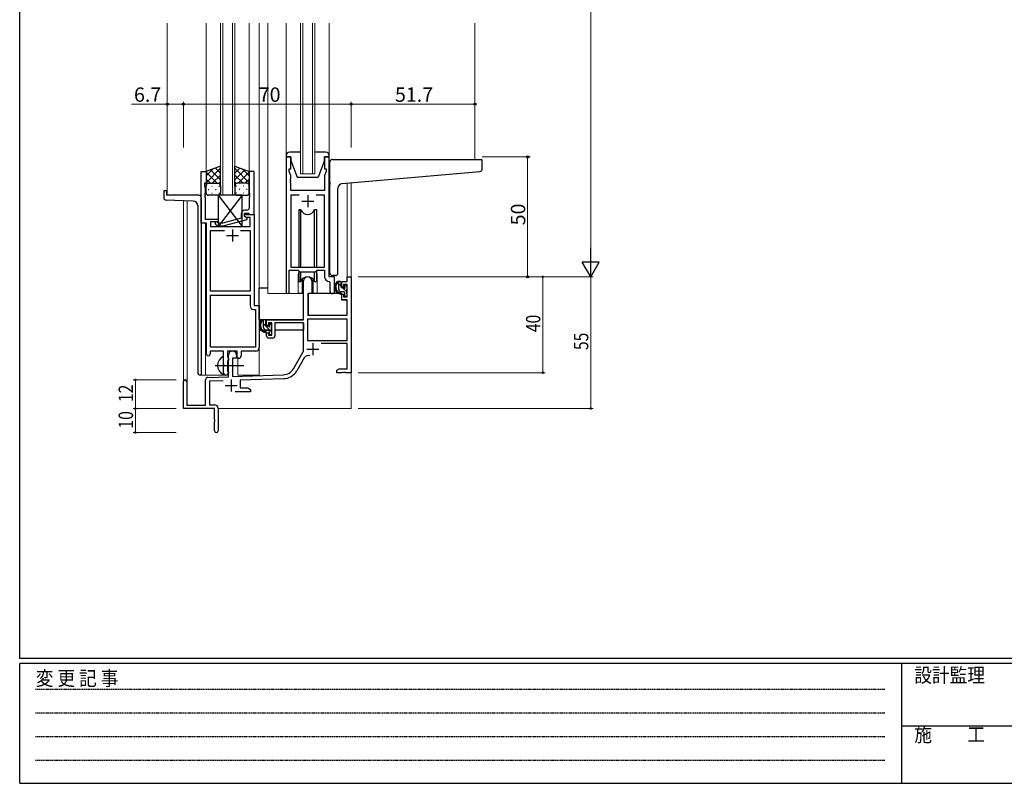
# Model space of a CAD drawing. Extents: x 0 to 1133, y 0 to 806.
# Drawn here: x 4 to 415, y 0 to 319 of the extents above; entities that cross this region are included whole.
import ezdxf

# ---------------------------------------------------------------- set-up
doc = ezdxf.new("R2010")
doc.units = 0
doc.linetypes.add('HIDDEN', pattern=[0.375, 0.25, -0.125])
doc.linetypes.add('YCENTER_1', pattern=[13, 10, -1, 1, -1])
for name, color, linetype, lineweight in [('YKK_11', 7, 'CONTINUOUS', 30), ('YKK_12', 2, 'CONTINUOUS', 13), ('YKK_13', 4, 'CONTINUOUS', 30), ('YKK_D', 6, 'CONTINUOUS', 13)]:
    doc.layers.add(name, color=color, linetype=linetype, lineweight=lineweight)
doc.layers.add('YKK_ZWAK', color=7, linetype='CONTINUOUS')
doc.styles.get("Standard").update_dxf_attribs({"font": 'ROMANS.SHX', "bigfont": 'EXTFONT.SHX'})
doc.styles.add('YKK_OSSTYLE1', font='romans.shx', dxfattribs={"width": 0.9, "bigfont": 'EXTFONT.SHX'})

# ---------------------------------------------------------------- blocks, each defined once
blk = doc.blocks.new('A201')
at = {"layer": 'YKK_ZWAK', "color": 254, "linetype": 'Continuous'}
for p, q in [((21, 35), (21, 410)), ((571, 35), (21, 35)), ((544, 34), (21, 34)), ((21, 9), (21, 34)), ((205, 34), (205, 9)), ((21, 9), (544, 9))]:
    blk.add_line(p, q, dxfattribs=at)
at = {"layer": 'YKK_ZWAK', "color": 131, "linetype": 'HIDDEN'}
for p, q in [((24.28, 28.63), (201.57, 28.63)), ((24.28, 23.68), (201.57, 23.68)), ((24.28, 18.74), (201.57, 18.74)), ((24.28, 13.79), (201.57, 13.79))]:
    blk.add_line(p, q, dxfattribs=at)
at = {"layer": 'YKK_ZWAK', "color": 131, "linetype": 'Continuous'}
blk.add_line((205, 21), (297, 21), dxfattribs=at)
at = {"layer": 'YKK_ZWAK', "color": 131, "linetype": 'Continuous', "style": 'YKK_OSSTYLE1', "width": 0.9}
for s, p in [('設計監理', (207.69, 30.05)), ('変 更 記 事', (24.37, 29.39)), ('施\u3000\u3000工', (207.69, 17.68))]:
    blk.add_text(s, height=3, dxfattribs=at).set_placement(p)

msp = doc.modelspace()

# ---------------------------------------------------------------- linework, layer by layer
at = {"layer": 'YKK_11', "linetype": 'ByBlock', "lineweight": -2, "ltscale": 0.5}
for p, q in [((115.2, 261.28), (115.2, 204.93)), ((117.2, 261.28), (115.2, 261.28)), ((117.2, 256.28), (117.2, 261.28)), ((133.2, 261.28), (131.2, 261.28)), ((131.2, 261.28), (131.2, 256.28)), ((133.2, 211.28), (133.2, 261.28)), ((79.79, 233.65), (79.79, 255.28)), ((79.79, 255.28), (81.79, 255.28)), ((81.79, 255.28), (81.79, 250.28)), ((101.79, 255.28), (99.79, 255.28)), ((99.79, 255.28), (99.79, 246.24)), ((101.79, 237.28), (101.79, 255.28)), ((116.5, 255.28), (116.5, 256.28)), ((116.5, 256.28), (117.2, 256.28)), ((117.13, 253.55), (116.5, 255.28)), ((131.2, 256.28), (131.9, 256.28)), ((131.9, 255.28), (131.27, 253.55)), ((131.9, 256.28), (131.9, 255.28)), ((117.01, 252.06), (117.13, 252.24)), ((117.01, 251.51), (117.01, 252.06)), ((117.13, 251.33), (117.01, 251.51)), ((117.01, 251.06), (117.13, 251.24)), ((117.01, 250.51), (117.01, 251.06)), ((117.13, 252.24), (117.13, 253.55)), ((117.13, 251.24), (117.13, 251.33)), ((131.27, 253.55), (131.27, 247.28)), ((81.79, 250.28), (81.09, 250.28)), ((81.09, 250.28), (81.09, 249.28)), ((81.09, 249.28), (81.42, 248.38)), ((81.42, 248.38), (81.42, 246.24)), ((117.13, 250.33), (117.01, 250.51)), ((117.13, 247.28), (117.13, 250.33)), ((131.27, 247.28), (117.13, 247.28)), ((81.42, 246.24), (81.3, 246.06)), ((81.3, 246.06), (81.3, 245.51)), ((81.3, 245.51), (81.42, 245.33)), ((81.42, 245.24), (81.3, 245.06)), ((81.3, 245.06), (81.3, 244.51)), ((81.3, 244.51), (81.42, 244.33)), ((81.42, 245.33), (81.42, 245.24)), ((81.42, 244.33), (81.42, 235.28)), ((99.79, 246.24), (99.91, 246.06)), ((99.91, 245.51), (99.79, 245.33)), ((99.79, 245.33), (99.79, 245.24)), ((99.79, 245.24), (99.91, 245.06)), ((99.91, 244.51), (99.79, 244.33)), ((99.79, 244.33), (99.79, 240.08)), ((99.91, 246.06), (99.91, 245.51)), ((99.91, 245.06), (99.91, 244.51)), ((120.61, 245.35), (117.13, 245.35)), ((120.61, 245.35), (117.13, 245.35)), ((117.13, 245.35), (117.13, 215.28)), ((131.27, 245.35), (127.78, 245.35)), ((131.27, 215.28), (131.27, 245.35)), ((98.79, 239.08), (97.99, 239.08)), ((81.42, 235.28), (86.79, 235.28)), ((86.79, 234.28), (83.62, 234.28)), ((83.62, 234.28), (83.62, 232.28)), ((86.79, 235.28), (86.79, 234.28)), ((96.49, 235.76), (88.73, 233.68)), ((88.89, 232.48), (98.99, 235.19)), ((96.49, 237.58), (96.49, 235.76)), ((97.79, 236.48), (97.79, 237.78)), ((97.79, 237.78), (99.59, 237.78)), ((97.79, 236.48), (97.79, 237.28)), ((97.79, 237.28), (101.79, 237.28)), ((98.66, 235.98), (97.79, 236.48)), ((98.99, 235.79), (97.79, 236.48)), ((100.16, 235.98), (98.66, 235.98)), ((98.99, 235.19), (98.99, 235.79)), ((99.59, 237.78), (99.79, 237.58)), ((99.79, 237.58), (100.09, 237.28)), ((100.09, 237.28), (101.79, 237.28)), ((100.16, 232.28), (100.16, 235.98)), ((101.79, 237.28), (101.79, 199.28)), ((81.99, 233.65), (79.79, 233.65)), ((81.99, 179.03), (81.99, 233.65)), ((83.62, 232.28), (100.16, 232.28)), ((83.62, 205.28), (83.62, 230.65)), ((83.62, 230.65), (89.44, 230.65)), ((85.67, 233.26), (86.45, 232.48)), ((86.45, 232.48), (88.89, 232.48)), ((86.94, 233.68), (86.52, 234.11)), ((88.73, 233.68), (86.94, 233.68)), ((96.14, 230.65), (100.16, 230.65)), ((96.14, 230.65), (100.16, 230.65)), ((100.16, 230.65), (100.16, 205.28)), ((116.5, 204.93), (116.5, 214.08)), ((116.5, 214.08), (120.2, 214.08)), ((117.13, 215.28), (131.27, 215.28)), ((120.2, 214.08), (120.93, 213.35)), ((127.47, 213.35), (128.2, 214.08)), ((128.2, 214.08), (131.27, 214.08)), ((131.27, 214.08), (131.27, 211.35)), ((120.93, 213.35), (127.47, 213.35)), ((135.4, 211.28), (133.2, 211.28)), ((135.4, 205.25), (135.4, 211.28)), ((133.18, 209.36), (133.47, 209.06)), ((133.47, 209.06), (133.47, 205.25)), ((100.16, 205.28), (83.62, 205.28)), ((83.62, 181.91), (83.62, 203.65)), ((83.62, 181.91), (83.62, 203.65)), ((83.62, 203.65), (100.16, 203.65)), ((100.16, 203.65), (100.16, 199.15)), ((101.66, 197.65), (102.36, 197.65)), ((101.79, 199.28), (103.99, 199.28)), ((102.36, 197.65), (102.36, 181.91)), ((103.99, 199.28), (103.99, 181.78)), ((102.36, 181.91), (83.62, 181.91)), ((89.09, 180.28), (83.49, 180.28)), ((83.49, 180.28), (83.49, 179.03)), ((89.09, 174.95), (89.09, 180.28)), ((94.79, 180.28), (90.72, 180.28)), ((90.72, 180.28), (90.72, 177.97)), ((90.72, 177.97), (90.87, 177.77)), ((90.87, 177.77), (91.09, 177.48)), ((91.09, 177.48), (91.09, 176.58)), ((94.79, 177.28), (94.79, 180.28)), ((95.42, 177.28), (94.79, 177.28)), ((102.49, 180.28), (96.42, 180.28)), ((96.42, 180.28), (96.42, 178.28)), ((89.24, 174.76), (89.09, 174.95)), ((89.09, 173.61), (89.24, 173.8)), ((89.09, 171.28), (89.09, 173.61)), ((89.24, 173.8), (89.24, 174.76)), ((90.87, 176.29), (90.72, 176.1)), ((90.72, 176.1), (90.72, 171.97)), ((91.09, 176.58), (90.87, 176.29)), ((90.72, 171.97), (90.87, 171.77)), ((90.87, 171.77), (91.09, 171.48)), ((91.09, 171.48), (91.09, 171.28))]:
    msp.add_line(p, q, dxfattribs=at)
at = {"layer": 'YKK_11', "ltscale": 0.5}
for p, q in [((121.7, 242.78), (126.7, 242.78)), ((124.2, 245.28), (124.2, 240.28)), ((92.79, 231.08), (92.79, 226.08)), ((90.29, 228.58), (95.29, 228.58))]:
    msp.add_line(p, q, dxfattribs=at)
at = {"layer": 'YKK_11', "color": 0, "linetype": 'ByBlock', "lineweight": -2}
for p, q in [((122.5, 193.28), (122.5, 209.58)), ((125.9, 209.58), (125.9, 204.28)), ((140.67, 211.28), (142.3, 211.28)), ((140.67, 209.28), (140.67, 211.28)), ((142.3, 211.28), (142.3, 171.28)), ((138.4, 209.28), (140.67, 209.28)), ((138.4, 206.98), (138.4, 209.28)), ((139.2, 206.98), (138.4, 206.98)), ((139.2, 208.08), (139.2, 206.98)), ((140.67, 208.08), (139.2, 208.08)), ((140.67, 202.88), (140.67, 208.08)), ((124.3, 204.28), (124.3, 195.28)), ((125.9, 204.28), (124.3, 204.28)), ((138.4, 203.98), (139.2, 203.98)), ((138.4, 201.68), (138.4, 203.98)), ((140.67, 201.68), (138.4, 201.68)), ((139.2, 203.98), (139.2, 202.88)), ((139.2, 202.88), (140.67, 202.88)), ((140.67, 195.28), (140.67, 201.68)), ((107, 193.28), (122.5, 193.28)), ((107, 190.98), (107, 193.28)), ((140.67, 193.65), (124.13, 193.65)), ((140.67, 193.65), (124.13, 193.65)), ((124.13, 193.65), (124.13, 184.68)), ((124.3, 195.28), (140.67, 195.28)), ((140.67, 184.68), (140.67, 193.65)), ((107.8, 190.98), (107, 190.98)), ((107.8, 192.08), (107.8, 190.98)), ((109.3, 192.08), (107.8, 192.08)), ((109.3, 186.88), (109.3, 192.08)), ((122.5, 192.08), (110.5, 192.08)), ((110.5, 192.08), (110.5, 186.68)), ((122.5, 180.28), (122.5, 192.08)), ((107, 187.98), (107.8, 187.98)), ((107, 186.68), (107, 187.98)), ((107.8, 187.98), (107.8, 186.88)), ((107.8, 186.88), (109.3, 186.88)), ((109.5, 185.68), (108, 185.68)), ((124.13, 184.68), (140.67, 184.68)), ((140.67, 183.48), (129.79, 183.48)), ((140.67, 172.91), (140.67, 183.48)), ((91.1, 169.62), (91.1, 178.58)), ((92.8, 177.28), (92.8, 169.67)), ((94.5, 177.28), (92.8, 177.28)), ((94.5, 178.58), (94.5, 177.28)), ((118.24, 172.92), (122.5, 180.28)), ((122.79, 177.53), (119.65, 172.1)), ((136.3, 172.28), (137.39, 172.91)), ((137.39, 172.91), (140.67, 172.91)), ((82.56, 169.32), (91.1, 169.62)), ((92.8, 169.67), (114.09, 170.42)), ((114.14, 168.79), (96, 168.16)), ((136.3, 171.28), (136.3, 172.28)), ((138.34, 171.28), (136.3, 171.28)), ((138.52, 171.4), (138.34, 171.28)), ((139.07, 171.4), (138.52, 171.4)), ((139.25, 171.28), (139.07, 171.4)), ((139.34, 171.28), (139.25, 171.28)), ((139.52, 171.4), (139.34, 171.28)), ((140.07, 171.4), (139.52, 171.4)), ((140.25, 171.28), (140.07, 171.4)), ((142.3, 171.28), (140.25, 171.28)), ((72.3, 156.28), (72.3, 167.58)), ((73.7, 167.58), (73.7, 157.68)), ((81.6, 157.68), (81.6, 168.32)), ((88.86, 167.91), (83.23, 167.71)), ((83.23, 167.71), (83.23, 157.91)), ((96, 168.16), (96, 164.91)), ((96, 164.91), (99.2, 164.91)), ((99.2, 164.91), (100.3, 164.28)), ((100.3, 163.28), (93.95, 163.28)), ((100.3, 164.28), (100.3, 163.28)), ((85.3, 156.28), (72.3, 156.28)), ((73.7, 157.68), (81.6, 157.68)), ((83.23, 157.91), (85.3, 157.91)), ((85.3, 151.74), (85.3, 156.28)), ((86.8, 156.41), (86.8, 147.03)), ((85.42, 151.56), (85.3, 151.74)), ((85.3, 150.83), (85.42, 151.01)), ((85.3, 147.03), (85.3, 150.83)), ((85.42, 151.01), (85.42, 151.56))]:
    msp.add_line(p, q, dxfattribs=at)
at = {"layer": 'YKK_11', "color": 2}
for p, q in [((123.9, 181.08), (128.9, 181.08)), ((126.4, 183.58), (126.4, 178.58)), ((92.3, 168.48), (92.3, 163.48)), ((89.8, 165.98), (94.8, 165.98))]:
    msp.add_line(p, q, dxfattribs=at)
at = {"layer": 'YKK_11', "linetype": 'ByBlock', "lineweight": -2, "ltscale": 0.5}
for centre, radius, start, end in [((97.99, 237.58), 1.5, 90, 180), ((98.79, 240.08), 1, 270, 360), ((86.09, 233.68), 0.6, 45, 225), ((133.27, 211.35), 2, 180, 267.5081), ((115.85, 204.93), 0.65, 180, 0), ((134.43, 205.25), 0.965, 180, 0), ((101.66, 199.15), 1.5, 180, 270), ((102.49, 181.78), 1.5, 270, 360), ((82.74, 179.03), 0.75, 180, 0), ((95.42, 178.28), 1, 270, 360), ((90.09, 171.28), 1, 180, 270), ((90.09, 171.28), 1, 270, 360)]:
    msp.add_arc(centre, radius, start, end, dxfattribs=at)
at = {"layer": 'YKK_11', "color": 0, "linetype": 'ByBlock', "lineweight": -2}
for centre, radius, start, end in [((124.2, 209.58), 1.7, 360, 180), ((108, 186.68), 1, 180, 270), ((109.5, 186.68), 1, 270, 360), ((92.8, 178.58), 1.7, 360, 180), ((124.35, 176.63), 1.8, 65.2987, 150), ((113.91, 175.42), 5, 272, 330), ((82.6, 168.32), 1, 92, 180), ((113.91, 175.42), 6.63, 272, 330), ((73, 167.58), 0.7, 360, 180), ((85.3, 156.41), 1.5, 0, 90), ((86.05, 147.03), 0.75, 180, 0)]:
    msp.add_arc(centre, radius, start, end, dxfattribs=at)
at = {"layer": 'YKK_12', "ltscale": 1.5}
for p, q in [((65.6, 317.03), (65.6, 245.28)), ((81.79, 317.03), (81.79, 254.78)), ((87.79, 245.28), (87.79, 317.03)), ((88.79, 317.03), (88.79, 245.28)), ((92.79, 245.28), (92.79, 317.03)), ((93.79, 317.03), (93.79, 245.28)), ((99.79, 317.03), (99.79, 254.78)), ((104, 317.03), (104, 170.28)), ((107.5, 317.03), (107.5, 204.28)), ((115.2, 317.03), (115.2, 261.78)), ((121.2, 254.28), (121.2, 317.03)), ((122.2, 317.03), (122.2, 254.28)), ((126.2, 254.28), (126.2, 317.03)), ((127.2, 317.03), (127.2, 254.28)), ((133.2, 317.03), (133.2, 261.78)), ((194, 317.03), (194, 260.28)), ((127.2, 254.28), (121.2, 254.28)), ((140.67, 250.35), (140.67, 211.28)), ((142.3, 250.49), (142.3, 211.28)), ((79.79, 245.28), (65.6, 245.28)), ((72.3, 167.58), (72.3, 243)), ((73.93, 242.94), (73.93, 157.68)), ((93.79, 245.28), (87.79, 245.28)), ((79.79, 233.95), (79.79, 170.28)), ((81.6, 233.65), (81.6, 170.28)), ((120.2, 211.78), (120.2, 204.28)), ((128.2, 211.78), (128.2, 204.28)), ((140.97, 211.28), (140.67, 211.28)), ((120.2, 204.28), (107.5, 204.28)), ((134.42, 204.28), (128.2, 204.28)), ((134.42, 204.28), (128.2, 204.28)), ((95, 170.28), (95, 177.3)), ((79.79, 170.28), (90.6, 170.28)), ((90.6, 170.28), (90.6, 170.42)), ((95, 170.28), (104, 170.28)), ((142.3, 171.78), (142.3, 156.28)), ((86.8, 156.28), (142.3, 156.28))]:
    msp.add_line(p, q, dxfattribs=at)
for start, end in [(159.6359, 180), (0, 20.3641)]:
    msp.add_arc((124.2, 211.78), 4, start, end, dxfattribs=at)
at = {"layer": 'YKK_13', "ltscale": 1.5}
for p, q in [((121.2, 263.28), (116.7, 263.28)), ((131.7, 263.28), (127.2, 263.28)), ((115.2, 261.78), (115.2, 261.28)), ((115.2, 261.28), (117.2, 261.28)), ((117.2, 261.28), (117.2, 259.78)), ((117.2, 259.78), (119.8, 252.78)), ((131.2, 259.78), (128.6, 252.78)), ((131.2, 259.78), (131.2, 261.28)), ((131.2, 261.28), (133.2, 261.28)), ((133.2, 261.28), (133.2, 261.78)), ((133.5, 250.73), (133.5, 259.28)), ((134.5, 260.28), (196.7, 260.28)), ((197, 256.2), (197, 259.98)), ((87.79, 257.43), (81.79, 255.28)), ((81.79, 250.55), (87.79, 256.55)), ((81.79, 253.38), (84.75, 256.34)), ((81.79, 255.28), (81.79, 249.28)), ((86.41, 250.28), (81.79, 254.9)), ((87.79, 251.73), (83.6, 255.93)), ((87.79, 254.56), (85.68, 256.67)), ((87.79, 249.06), (87.79, 257.43)), ((93.79, 249.06), (93.79, 257.43)), ((93.79, 257.43), (99.79, 255.28)), ((93.79, 254.56), (95.9, 256.67)), ((99.79, 250.55), (93.79, 256.55)), ((93.79, 251.73), (97.99, 255.93)), ((95.17, 250.28), (99.79, 254.9)), ((99.79, 253.38), (96.83, 256.34)), ((99.79, 255.28), (99.79, 249.28)), ((138.62, 250.17), (196.08, 255.2)), ((83.58, 250.28), (81.79, 252.08)), ((84.35, 250.28), (87.79, 253.72)), ((87.12, 250.23), (87.79, 250.9)), ((97.23, 250.28), (93.79, 253.72)), ((94.46, 250.23), (93.79, 250.9)), ((98, 250.28), (99.79, 252.08)), ((119.8, 252.78), (128.6, 252.78)), ((133.5, 250.73), (133.5, 249.73)), ((64.1, 246.98), (64.1, 244.25)), ((64.4, 247.28), (65, 247.28)), ((65.3, 246.98), (65.3, 245.28)), ((81.79, 246.28), (81.79, 249.28)), ((82.71, 247.65), (82.91, 247.65)), ((82.79, 250.28), (86.39, 250.28)), ((83.19, 250.28), (86.79, 250.28)), ((84.13, 249.06), (84.33, 249.06)), ((85.74, 247.65), (85.94, 247.65)), ((87.16, 249.06), (87.36, 249.06)), ((87.79, 249.28), (87.79, 246.28)), ((93.79, 249.28), (93.79, 246.28)), ((94.43, 249.06), (94.23, 249.06)), ((98.39, 250.28), (94.79, 250.28)), ((98.79, 250.28), (95.19, 250.28)), ((95.84, 247.65), (95.64, 247.65)), ((97.46, 249.06), (97.26, 249.06)), ((98.87, 247.65), (98.67, 247.65)), ((99.79, 246.28), (99.79, 249.28)), ((133.5, 212.78), (133.5, 249.73)), ((136.8, 212.78), (136.8, 248.18)), ((76.37, 242.86), (65.06, 243.25)), ((78.8, 245.28), (65.3, 245.28)), ((79.8, 244.28), (79.8, 170.28)), ((86.79, 245.28), (82.79, 245.28)), ((84.13, 246.23), (84.33, 246.23)), ((96.79, 245.28), (86.79, 232.28)), ((86.79, 245.28), (96.79, 232.28)), ((96.79, 245.28), (86.79, 245.28)), ((86.79, 245.28), (86.79, 232.28)), ((87.16, 246.23), (87.36, 246.23)), ((94.43, 246.23), (94.23, 246.23)), ((94.79, 245.28), (98.79, 245.28)), ((96.79, 232.28), (96.79, 245.28)), ((97.46, 246.23), (97.26, 246.23)), ((78.3, 240.86), (78.3, 171.28)), ((121.37, 239.28), (120.45, 239.28)), ((120.45, 239.28), (120.45, 215.28)), ((121.37, 215.28), (121.37, 239.28)), ((127.95, 239.28), (127.02, 239.28)), ((127.02, 215.28), (127.02, 239.28)), ((127.95, 215.28), (127.95, 239.28)), ((86.79, 232.28), (96.79, 232.28)), ((120.45, 213.83), (120.45, 209.28)), ((127.95, 209.28), (127.95, 213.83)), ((121.37, 209.28), (121.37, 213.35)), ((121.95, 210.27), (121.95, 204.28)), ((126.45, 204.28), (126.45, 210.27)), ((127.02, 209.28), (127.02, 213.35)), ((135.8, 211.78), (134.5, 211.78)), ((104, 193.28), (104, 206.48)), ((107.5, 206.48), (104, 206.48)), ((120.45, 209.28), (121.37, 209.28)), ((121.95, 206.48), (122.5, 206.48)), ((127.02, 209.28), (127.95, 209.28)), ((137.87, 209.28), (136.57, 209.28)), ((137.17, 206.08), (137.17, 209.28)), ((138.17, 206.98), (138.17, 208.98)), ((139.11, 206.68), (138.47, 206.68)), ((139.57, 207.48), (139.57, 207.14)), ((140.58, 207.2), (140.08, 207.7)), ((140.47, 204.18), (140.47, 206.18)), ((140.67, 206.38), (140.67, 206.98)), ((121.95, 204.28), (120.2, 204.28)), ((124.4, 201.78), (124.3, 201.78)), ((124.42, 203.99), (124.37, 197.78)), ((138.3, 204.28), (124.72, 204.28)), ((128.2, 204.28), (126.45, 204.28)), ((139.27, 205.08), (138.17, 205.08)), ((138.3, 204.28), (138.37, 201.68)), ((138.37, 201.68), (140.33, 201.68)), ((139.57, 204.78), (139.57, 203.48)), ((139.87, 203.18), (140.37, 203.18)), ((140.67, 197.78), (140.63, 201.39)), ((140.67, 203.48), (140.67, 203.98)), ((124.37, 197.78), (124.39, 195.58)), ((140.65, 195.58), (140.67, 197.78)), ((122.2, 193.28), (104, 193.28)), ((104.2, 193.28), (104.2, 192.03)), ((106.47, 193.28), (105.17, 193.28)), ((105.77, 190.08), (105.77, 193.28)), ((124.3, 196.85), (124.37, 196.77)), ((124.69, 195.28), (140.35, 195.28)), ((104.2, 189.89), (104.2, 188.98)), ((106.77, 190.98), (106.77, 192.98)), ((107.87, 189.08), (106.77, 189.08)), ((107.71, 190.68), (107.07, 190.68)), ((108.17, 191.48), (108.17, 191.14)), ((109.18, 191.2), (108.68, 191.7)), ((109.07, 188.18), (109.07, 190.18)), ((109.27, 190.38), (109.27, 190.98)), ((122.4, 192), (122.4, 188.98)), ((104.2, 188.98), (104.78, 188.98)), ((105.48, 188.98), (108.09, 188.98)), ((108.17, 188.78), (108.17, 187.48)), ((108.47, 187.18), (108.97, 187.18)), ((109.07, 188.98), (109.3, 188.98)), ((109.27, 187.48), (109.27, 187.98)), ((122.4, 188.98), (110.5, 188.98)), ((89.09, 170.69), (89.09, 177.88)), ((79.8, 170.28), (79.3, 170.28))]:
    msp.add_line(p, q, dxfattribs=at)
at = {"layer": 'YKK_13', "linetype": 'Continuous', "ltscale": 1.5}
for p, q in [((138.17, 207.31), (137.17, 208.31)), ((140.47, 205.01), (138.79, 206.68)), ((109.07, 188.33), (105.77, 191.63)), ((109.27, 190.96), (108.44, 191.78))]:
    msp.add_line(p, q, dxfattribs=at)
at = {"layer": 'YKK_13', "linetype": 'YCENTER_1', "ltscale": 1.5}
msp.add_line((85.59, 174.28), (97.58, 174.28), dxfattribs=at)
at = {"layer": 'YKK_13', "ltscale": 1.5}
for centre, radius, start, end in [((116.7, 261.78), 1.5, 90, 180), ((131.7, 261.78), 1.5, 0, 90), ((134.5, 259.28), 1, 135.573, 180), ((134.5, 259.28), 1, 90, 135.573), ((134.5, 259.28), 1, 121.3669, 135.573), ((196.7, 259.98), 0.3, 0, 90), ((196, 256.2), 1, 275, 0), ((64.4, 246.98), 0.3, 90, 180), ((65, 246.98), 0.3, 0, 90), ((82.79, 249.28), 1, 90, 180), ((82.79, 249.28), 1, 90, 180), ((86.79, 249.28), 1, 360, 90), ((86.79, 249.28), 1, 360, 90), ((94.79, 249.28), 1, 90, 180), ((94.79, 249.28), 1, 90, 180), ((98.79, 249.28), 1, 360, 90), ((98.79, 249.28), 1, 360, 90), ((138.8, 248.18), 2, 95, 180), ((65.1, 244.25), 1, 180, 268), ((76.3, 240.86), 2, 0, 88), ((78.8, 244.28), 1, 0, 90), ((82.79, 246.28), 1, 180, 270), ((86.79, 246.28), 1, 270, 360), ((94.79, 246.28), 1, 180, 270), ((98.79, 246.28), 1, 270, 360), ((124.2, 240.28), 3, 199.4715, 340.5285), ((124.2, 208.28), 3, 19.4712, 160.5288), ((134.5, 212.78), 1, 180, 270), ((135.8, 212.78), 1, 270, 0), ((138.28, 206.96), 2.89, 126.4519, 263.9039), ((138.37, 207), 2.5, 139.4581, 259.2522), ((136.31, 208.88), 0.3, 301.6219, 336.9504), ((136.77, 208.68), 0.2, 36.8699, 156.9504), ((137.17, 208.98), 0.3, 216.8699, 270), ((138.17, 206.08), 1, 180, 270), ((137.87, 208.98), 0.3, 0, 90), ((138.47, 206.98), 0.3, 180, 270), ((139.11, 206.38), 0.3, 33.0557, 90), ((139.57, 206.68), 0.25, 213.0557, 56.9443), ((139.87, 207.48), 0.3, 45, 180), ((139.87, 207.14), 0.3, 180, 236.9443), ((140.47, 206.38), 0.2, 270, 0), ((140.37, 206.98), 0.3, 0, 45), ((124.72, 203.98), 0.3, 90, 179.5), ((138.04, 204.33), 0.25, 253.6388, 125.5816), ((139.27, 204.78), 0.3, 0, 90), ((139.87, 203.48), 0.3, 180, 270), ((140.33, 201.38), 0.3, 0.5, 90), ((140.37, 203.48), 0.3, 270, 0), ((140.47, 203.98), 0.2, 0, 90), ((106.88, 190.96), 2.89, 126.4519, 263.9039), ((106.47, 192.98), 0.3, 0, 90), ((124.69, 195.58), 0.3, 180.5, 270), ((140.35, 195.58), 0.3, 270, 359.5), ((106.97, 191), 2.5, 139.4581, 259.2522), ((104.91, 192.88), 0.3, 301.6219, 336.9504), ((105.37, 192.68), 0.2, 36.8699, 156.9504), ((105.77, 192.98), 0.3, 216.8699, 270), ((106.77, 190.08), 1, 180, 270), ((107.07, 190.98), 0.3, 180, 270), ((107.71, 190.38), 0.3, 33.0557, 90), ((107.87, 188.78), 0.3, 0, 90), ((108.17, 190.68), 0.25, 213.0557, 56.9443), ((108.47, 191.48), 0.3, 45, 180), ((108.47, 191.14), 0.3, 180, 236.9443), ((109.07, 190.38), 0.2, 270, 0), ((108.97, 190.98), 0.3, 0, 45), ((106.64, 188.33), 0.25, 253.6388, 125.5816), ((108.47, 187.48), 0.3, 180, 270), ((108.97, 187.48), 0.3, 270, 0), ((109.07, 187.98), 0.2, 0, 90), ((90.79, 174.28), 4.2, 117.281, 242.719), ((88.94, 177.88), 0.154, 0, 117.281), ((79.3, 171.28), 1, 180, 270), ((88.94, 170.69), 0.154, 242.719, 0)]:
    msp.add_arc(centre, radius, start, end, dxfattribs=at)
at = {"layer": 'YKK_D'}
for p, q in [((242.3, 604.28), (242.3, 218.28)), ((145.3, 211.28), (243.3, 211.28)), ((145.3, 211.28), (223.3, 211.28)), ((145.3, 211.28), (243.3, 211.28)), ((222.3, 211.28), (222.3, 171.28)), ((242.3, 211.28), (242.3, 156.28)), ((145.3, 171.28), (223.3, 171.28)), ((69.3, 168.28), (51.3, 168.28)), ((52.3, 156.28), (52.3, 168.28)), ((69.3, 156.28), (51.3, 156.28)), ((69.3, 156.28), (51.3, 156.28)), ((52.3, 156.28), (52.3, 146.28)), ((145.3, 156.28), (243.3, 156.28)), ((69.3, 146.28), (51.3, 146.28))]:
    msp.add_line(p, q, dxfattribs=at)
at = {"layer": 'YKK_D', "ltscale": 1.5}
for p, q in [((65.6, 265.28), (65.6, 284.28)), ((72.3, 265.28), (72.3, 284.28)), ((72.3, 265.28), (72.3, 284.28)), ((142.3, 265.28), (142.3, 284.28)), ((142.3, 265.28), (142.3, 284.28)), ((194, 261.28), (194, 284.28)), ((65.6, 283.28), (50.7, 283.28)), ((72.3, 283.28), (65.6, 283.28)), ((72.3, 283.28), (142.3, 283.28)), ((142.3, 283.28), (194, 283.28)), ((197, 261.28), (217, 261.28)), ((216, 211.28), (216, 261.28)), ((197, 211.28), (217, 211.28))]:
    msp.add_line(p, q, dxfattribs=at)
at = {"layer": 'YKK_D', "lineweight": -2}
for p, q in [((242.3, 211.28), (242.3, 223.41)), ((245.8, 217.35), (238.8, 217.35)), ((242.3, 211.28), (238.8, 217.35)), ((242.3, 211.28), (245.8, 217.35))]:
    msp.add_line(p, q, dxfattribs=at)
at = {"layer": 'YKK_D', "linetype": 'ByBlock', "const_width": 0.85}
for points in [[(222.3, 211.18, 1), (222.3, 211.39, 1)], [(52.3, 168.18, 1), (52.3, 168.39, 1)], [(222.3, 171.39, 1), (222.3, 171.18, 1)], [(52.3, 156.18, 1), (52.3, 156.39, 1)], [(52.3, 156.39, 1), (52.3, 156.18, 1)], [(242.3, 156.39, 1), (242.3, 156.18, 1)], [(52.3, 146.39, 1), (52.3, 146.18, 1)]]:
    msp.add_lwpolyline(points, format="xyb", close=True, dxfattribs=at)
at = {"layer": 'YKK_D', "linetype": 'ByBlock', "lineweight": -2}
for centre in [(65.6, 283.28), (72.3, 283.28), (72.3, 283.28), (142.3, 283.28), (142.3, 283.28), (194, 283.28), (216, 261.28), (216, 211.28)]:
    msp.add_circle(centre, 0.425, dxfattribs=at)

# ---------------------------------------------------------------- block references
at = {"layer": 'YKK_ZWAK', "xscale": 1.9999999992, "yscale": 1.9999999992, "zscale": 1.9999999992}
msp.add_blockref('A201', (-38, -18), dxfattribs=at)

# ---------------------------------------------------------------- texts
at = {"layer": 'YKK_D'}
for s, p in [('6.7', (51.7, 284.28)), ('70', (103.78, 284.28)), ('51.7', (160.63, 284.28))]:
    msp.add_text(s, height=6, dxfattribs=at).set_placement(p)
msp.add_text('50', height=6, rotation=90, dxfattribs=at).set_placement((215, 232.76))
at = {"layer": 'YKK_D', "width": 0.8}
for s, p in [('40', (221.3, 188.19)), ('55', (241.3, 180.71)), ('12', (51.3, 159.03)), ('10', (51.3, 147.98))]:
    msp.add_text(s, height=6, rotation=90, dxfattribs=at).set_placement(p)

doc.saveas('drawing.dxf')
